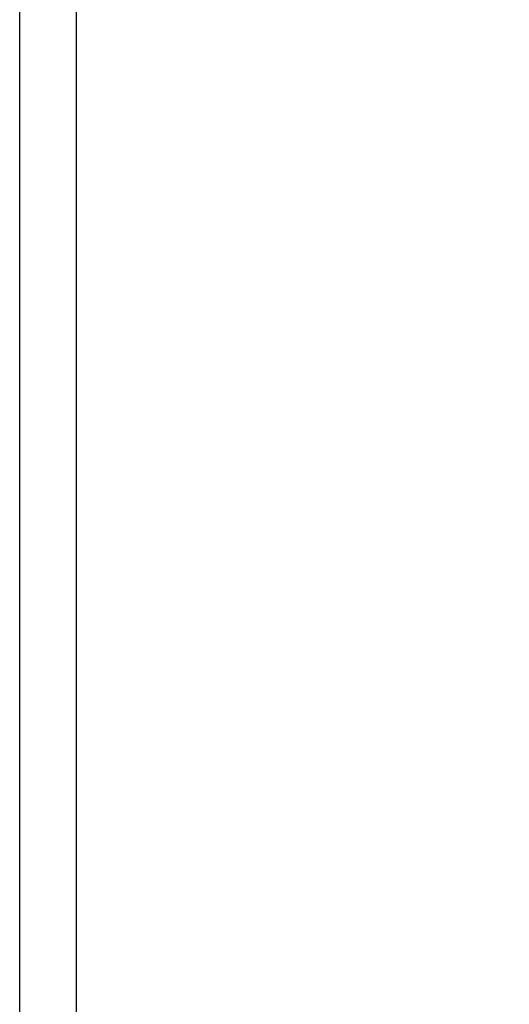
# Model space of a CAD drawing. Units: millimetres. Extents: x -185 to 14402, y -7911 to 6.
# Drawn here: x 24 to 240, y -2776 to -2342 of the extents above; entities that cross this region are included whole.
import ezdxf

# ---------------------------------------------------------------- set-up
doc = ezdxf.new("R2010")
doc.units = ezdxf.units.MM
doc.layers.get('0').update_dxf_attribs({"color": 1})
doc.layers.add('S-2_EN', color=7, linetype='Continuous')
doc.styles.get("Standard").update_dxf_attribs({"font": 'arial.ttf'})

# ---------------------------------------------------------------- blocks, each defined once
blk = doc.blocks.new('title_block_en')
at = {"linetype": 'Continuous'}
for points in [[(0, 285), (198, 285), (198, 0), (0, 0)], [(5, 280), (193, 280), (193, 5), (5, 5)]]:
    blk.add_lwpolyline(points, close=True, dxfattribs=at)
for tag, p, height in [('DRAWING_CONTENT_1', (100.8, 268.82), 3), ('DRAWING_CONTENT_2', (100.8, 263.198), 3), ('DRAWING_CONTENT_3', (100.8, 257.575), 3), ('DATE', (18.019, 248.928), 2.5), ('REV_DATE', (65.019, 248.928), 2.5), ('WORK_NR', (101.075, 246.649), 2.5), ('DRAWING_NR', (147, 246.649), 2.5), ('REV', (65.019, 241.928), 2.5), ('SCALE', (18.019, 234.928), 2.5), ('BUILDING', (65.019, 234.928), 2.5), ('FILE_NR', (147.398, 234.922), 2.5)]:
    blk.add_attdef(tag, p, '', height=height)

msp = doc.modelspace()

# ---------------------------------------------------------------- block references
at = {"layer": 'S-2_EN', "xscale": 5, "yscale": 5, "zscale": 5}
msp.add_blockref('title_block_en', (24, -3180), dxfattribs=at)

doc.saveas('drawing.dxf')
